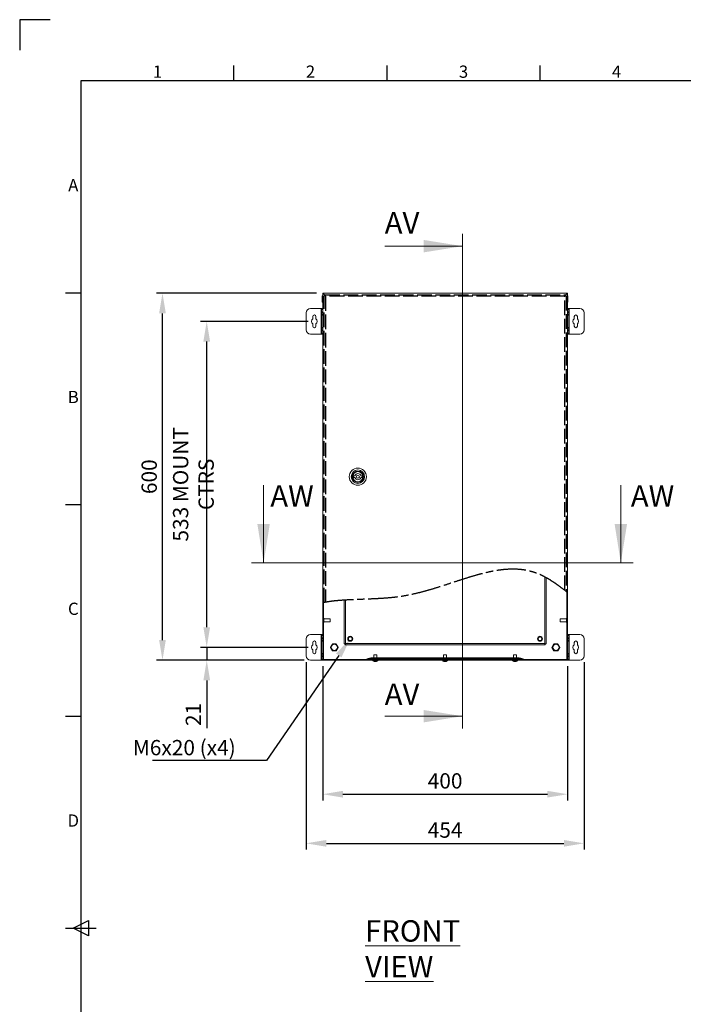
# Model space of a CAD drawing. Units: millimetres. Extents: x 63 to 4420, y 73 to 3183.
# Drawn here: x 220 to 1304, y 1573 to 3183 of the extents above; entities that cross this region are included whole.
import ezdxf
from ezdxf import colors
from ezdxf.entities.mleader import LeaderData, LeaderLine
from ezdxf.enums import TextEntityAlignment as Align
from ezdxf.math import Vec2, Vec3

# ---------------------------------------------------------------- set-up
doc = ezdxf.new("R2010")
doc.units = ezdxf.units.MM
doc.header["$LTSCALE"] = 2
doc.header["$PDSIZE"] = -1
doc.linetypes.add('ACAD_ISO02W100', pattern=[15, 12, -3])
doc.linetypes.add('ACAD_ISO08W100', pattern=[36, 24, -3, 6, -3])
for name, color, linetype in [('2hd', 7, 'ACAD_ISO02W100'), ('2ph', 7, 'ACAD_ISO08W100'), ('Dimensions', 7, 'Continuous'), ('Title Block', 7, 'Continuous')]:
    doc.layers.add(name, color=color, linetype=linetype)
doc.styles.add('ISO Proportional', font='ARIALN.TTF', dxfattribs={"width": 0.8})
doc.styles.add('SLDTEXTSTYLE1', font='romans.shx', dxfattribs={"width": 0.75})
doc.styles.get("Standard").update_dxf_attribs({"font": 'romans.shx', "width": 0.8})
doc.dimstyles.new('SLDDIMSTYLE2', dxfattribs={"dimscale": 10, "dimtxt": 2.5, "dimasz": 3.302, "dimexe": 1, "dimexo": 1, "dimgap": 0.926042, "dimtad": 1, "dimdec": 0, "dimrnd": 1e-09, "dimzin": 12, "dimdsep": 46, "dimtxsty": 'Standard', "dimcen": 2, "dimadec": 0, "dimazin": 3, "dimtfac": 1, "dimtdec": 0, "dimtmove": 0, "dimatfit": 0, "dimfxl": 1, "dimfrac": 2, "dimtolj": 1, "dimtzin": 12, "dimarcsym": 0})
pattern_1 = [(45, (133.115, 266.82), (-67.352, 67.352), []), (45, (178.02, 266.82), (-67.352, 67.352), [])]

# ---------------------------------------------------------------- blocks, each defined once
blk = doc.blocks.new('ISO A1 title block')
at = {"layer": 'Title Block'}
for p, q in [((10, 594), (0, 594)), ((0, 594), (0, 584)), ((70, 574), (70, 579)), ((120, 574), (120, 579)), ((170, 574), (170, 579)), ((820, 574), (20, 574)), ((20, 574), (20, 20)), ((15, 504.75), (20, 504.75)), ((15, 435.5), (20, 435.5)), ((15, 366.25), (20, 366.25)), ((17.5, 297), (22.5, 299.5)), ((22.5, 299.5), (22.5, 294.5)), ((15, 297), (25, 297)), ((22.5, 294.5), (17.5, 297))]:
    blk.add_line(p, q, dxfattribs=at)
at = {"layer": 'Title Block', "style": 'ISO Proportional'}
for s, p in [('1', (45, 576.5)), ('2', (95, 576.5)), ('3', (145, 576.5)), ('4', (195, 576.5)), ('A', (17.5, 539.375)), ('B', (17.5, 470.125)), ('C', (17.5, 400.875)), ('D', (17.5, 331.625))]:
    blk.add_text(s, height=4, dxfattribs=at).set_placement(p, align=Align.MIDDLE)
at = {"layer": 'Title Block', "style": 'ISO Proportional', "flags": 8}
for tag, p in [('FILENAME', (747, 43)), ('DATE', (772, 43)), ('SCALE', (802, 43)), ('EDITION', (787, 23)), ('SHEET', (802, 23))]:
    blk.add_attdef(tag, text='', height=2.5, dxfattribs=at).set_placement(p, align=Align.MIDDLE_LEFT)
blk.add_attdef('DRAWING_NUMBER', text='', height=3, dxfattribs=at).set_placement((755, 25), align=Align.MIDDLE)
blk = doc.blocks.new('*D23')
at = {"layer": 'Defpoints', "color": 0, "transparency": 16777216}
for p in [(714.8, 2135.9), (1114.8, 2135.9), (1114.8, 1916.8)]:
    blk.add_point(p, dxfattribs=at)
at = {"layer": 'Dimensions', "color": 0, "lineweight": -2, "transparency": 16777216}
for p, q in [((714.8, 2125.9), (714.8, 1906.8)), ((1114.8, 2125.9), (1114.8, 1906.8)), ((747.8, 1916.8), (1081.8, 1916.8))]:
    blk.add_line(p, q, dxfattribs=at)
at = {"layer": 'Dimensions', "color": 0, "transparency": 16777216}
for points in [[(747.8, 1922.3), (747.8, 1911.3), (714.8, 1916.8)], [(1081.8, 1922.3), (1081.8, 1911.3), (1114.8, 1916.8)]]:
    blk.add_solid(points, dxfattribs=at)
at = {"layer": 'Dimensions', "color": 0, "transparency": 16777216, "insert": (914.8, 1938.6), "char_height": 25, "attachment_point": 5}
blk.add_mtext('\\A1;400', dxfattribs=at)
blk = doc.blocks.new('*D24')
at = {"layer": 'Defpoints', "color": 0, "transparency": 16777216}
for p in [(687.8, 2142.9), (1141.8, 2142.9), (1141.8, 1836.5)]:
    blk.add_point(p, dxfattribs=at)
at = {"layer": 'Dimensions', "color": 0, "lineweight": -2, "transparency": 16777216}
for p, q in [((687.8, 2132.9), (687.8, 1826.5)), ((1141.8, 2132.9), (1141.8, 1826.5)), ((720.8, 1836.5), (1108.8, 1836.5))]:
    blk.add_line(p, q, dxfattribs=at)
at = {"layer": 'Dimensions', "color": 0, "transparency": 16777216}
for points in [[(720.8, 1842), (720.8, 1831), (687.8, 1836.5)], [(1108.8, 1842), (1108.8, 1831), (1141.8, 1836.5)]]:
    blk.add_solid(points, dxfattribs=at)
at = {"layer": 'Dimensions', "color": 0, "transparency": 16777216, "insert": (914.8, 1858.2), "char_height": 25, "attachment_point": 5}
blk.add_mtext('\\A1;454', dxfattribs=at)
blk = doc.blocks.new('*D25')
at = {"layer": 'Defpoints', "color": 0, "transparency": 16777216}
for p in [(701.3, 2156.9), (525.4, 2135.9), (694.8, 2135.9)]:
    blk.add_point(p, dxfattribs=at)
at = {"layer": 'Dimensions', "color": 0, "lineweight": -2, "transparency": 16777216}
for p, q in [((525.4, 2189.9), (525.4, 2222.9)), ((691.3, 2156.9), (515.4, 2156.9)), ((525.4, 2156.9), (525.4, 2135.9)), ((684.8, 2135.9), (515.4, 2135.9)), ((525.4, 2102.9), (525.4, 2024.6))]:
    blk.add_line(p, q, dxfattribs=at)
at = {"layer": 'Dimensions', "color": 0, "transparency": 16777216}
for points in [[(519.9, 2189.9), (530.9, 2189.9), (525.4, 2156.9)], [(519.9, 2102.9), (530.9, 2102.9), (525.4, 2135.9)]]:
    blk.add_solid(points, dxfattribs=at)
at = {"layer": 'Dimensions', "color": 0, "transparency": 16777216, "insert": (503.6, 2047.2), "char_height": 25, "attachment_point": 5, "rotation": 90}
blk.add_mtext('\\A1;21', dxfattribs=at)
blk = doc.blocks.new('*D26')
at = {"layer": 'Defpoints', "color": 0, "transparency": 16777216}
for p in [(525.4, 2689.9), (701.3, 2689.9), (701.3, 2156.9)]:
    blk.add_point(p, dxfattribs=at)
at = {"layer": 'Dimensions', "color": 0, "lineweight": -2, "transparency": 16777216}
for p, q in [((691.3, 2689.9), (515.4, 2689.9)), ((525.4, 2189.9), (525.4, 2656.9)), ((691.3, 2156.9), (515.4, 2156.9))]:
    blk.add_line(p, q, dxfattribs=at)
at = {"layer": 'Dimensions', "color": 0, "transparency": 16777216}
for points in [[(519.9, 2656.9), (530.9, 2656.9), (525.4, 2689.9)], [(519.9, 2189.9), (530.9, 2189.9), (525.4, 2156.9)]]:
    blk.add_solid(points, dxfattribs=at)
at = {"layer": 'Dimensions', "color": 0, "transparency": 16777216, "insert": (503.6, 2423.4), "char_height": 25, "attachment_point": 5, "rotation": 90}
blk.add_mtext('\\A1;533 MOUNT CTRS', dxfattribs=at)
blk = doc.blocks.new('*D27')
at = {"layer": 'Defpoints', "color": 0, "transparency": 16777216}
for p in [(453.1, 2735.9), (714.8, 2735.9), (694.8, 2135.9)]:
    blk.add_point(p, dxfattribs=at)
at = {"layer": 'Dimensions', "color": 0, "lineweight": -2, "transparency": 16777216}
for p, q in [((704.8, 2735.9), (443.1, 2735.9)), ((453.1, 2168.9), (453.1, 2702.9)), ((684.8, 2135.9), (443.1, 2135.9))]:
    blk.add_line(p, q, dxfattribs=at)
at = {"layer": 'Dimensions', "color": 0, "transparency": 16777216}
for points in [[(447.6, 2702.9), (458.6, 2702.9), (453.1, 2735.9)], [(447.6, 2168.9), (458.6, 2168.9), (453.1, 2135.9)]]:
    blk.add_solid(points, dxfattribs=at)
at = {"layer": 'Dimensions', "color": 0, "transparency": 16777216, "insert": (431.4, 2435.9), "char_height": 25, "attachment_point": 5, "rotation": 90}
blk.add_mtext('\\A1;600', dxfattribs=at)

msp = doc.modelspace()

# ---------------------------------------------------------------- hatches: boundary and pattern name
at = {"linetype": 'Continuous', "lineweight": 18}
h = msp.add_hatch(dxfattribs=at)
h.set_pattern_fill('ANSI32', scale=10, style=0)
h.set_pattern_definition(pattern_1)
edge = h.paths.add_edge_path(flags=0)
edge.add_line((1113.6, 2135.9), (1114.8, 2135.9))
edge.add_line((1114.8, 2135.9), (1114.8, 2246.6))
edge.add_spline(control_points=[(1114.8, 2246.6), (1114.4, 2246.9), (1114, 2247.2), (1113.6, 2247.5)], knot_values=[0.71822, 0.71822, 0.71822, 0.71822, 0.719064, 0.719064, 0.719064, 0.719064], weights=[1, 1, 1, 1], degree=3, periodic=0)
edge.add_line((1113.6, 2247.5), (1113.6, 2135.9))
h = msp.add_hatch(dxfattribs=at)
h.set_pattern_fill('ANSI32', scale=10, style=0)
h.set_pattern_definition(pattern_1)
edge = h.paths.add_edge_path(flags=0)
edge.add_spline(control_points=[(716, 2230), (715.6, 2229.9), (715.2, 2229.8), (714.8, 2229.8)], knot_values=[0.958329, 0.958329, 0.958329, 0.958329, 0.959074, 0.959074, 0.959074, 0.959074], weights=[1, 1, 1, 1], degree=3, periodic=0)
edge.add_line((714.8, 2229.8), (714.8, 2135.9))
edge.add_line((714.8, 2135.9), (716, 2135.9))
edge.add_line((716, 2135.9), (716, 2230))
h = msp.add_hatch(dxfattribs=at)
h.set_pattern_fill('ANSI32', scale=10, style=0)
h.set_pattern_definition(pattern_1)
h.paths.add_polyline_path([(716.2, 2137.1), (716.1, 2137), (716.1, 2135.9), (1113.5, 2135.9), (1113.5, 2137), (1113.5, 2137.1)], flags=0)

# ---------------------------------------------------------------- linework, layer by layer
at = {"color": 7, "linetype": 'Continuous', "lineweight": 18}
for p, q in [((943.2, 2832.8), (943.2, 2024.4)), ((816.2, 2812.8), (943.2, 2812.8)), ((714.8, 2731.5), (714.1, 2731.5)), ((714.1, 2726.6), (714.1, 2731.5)), ((714.8, 2726.6), (714.1, 2726.6)), ((714.1, 2721.4), (714.1, 2726.6)), ((714.8, 2721.4), (714.1, 2721.4)), ((714.1, 2721.2), (714.1, 2721.4)), ((714.8, 2721.2), (714.1, 2721.2)), ((714.8, 2735.9), (714.8, 2229.8)), ((716, 2735.9), (714.8, 2735.9)), ((716, 2735.9), (716, 2734.7)), ((716, 2735.9), (716.1, 2735.9)), ((716, 2734.7), (719.3, 2731.4)), ((716.1, 2734.7), (716.1, 2735.9)), ((1113.5, 2735.9), (716.1, 2735.9)), ((718.9, 2732), (716.1, 2734.7)), ((718.8, 2731.8), (717.3, 2731.8)), ((718.9, 2731.9), (718.9, 2733.4)), ((1113.6, 2734.7), (1110.3, 2731.3)), ((1110.7, 2731.9), (1113.5, 2734.7)), ((1110.7, 2731.9), (1110.7, 2733.4)), ((1110.8, 2731.8), (1112.3, 2731.8)), ((1113.5, 2735.9), (1113.6, 2735.9)), ((1113.5, 2734.7), (1113.5, 2735.9)), ((1113.6, 2735.9), (1113.6, 2734.7)), ((1114.8, 2735.9), (1113.6, 2735.9)), ((1114.8, 2246.6), (1114.8, 2735.9)), ((1114.8, 2731.4), (1115.5, 2731.4)), ((1114.8, 2731.4), (1115.5, 2731.4)), ((1114.8, 2726.3), (1115.5, 2726.3)), ((1114.8, 2721.3), (1115.5, 2721.3)), ((1115.5, 2731.4), (1115.5, 2726.3)), ((1115.5, 2731.4), (1115.5, 2731.4)), ((1115.5, 2726.3), (1115.5, 2721.3)), ((712.2, 2710.9), (694.8, 2710.9)), ((712.2, 2710.9), (712.2, 2668.9)), ((712.8, 2710.9), (712.2, 2710.9)), ((712.8, 2709.4), (712.8, 2710.9)), ((712.8, 2710.9), (714.8, 2710.9)), ((714.8, 2709.4), (712.8, 2709.4)), ((712.8, 2709.4), (712.8, 2705.4)), ((712.8, 2705.4), (714.8, 2705.4)), ((712.8, 2703.9), (712.8, 2705.4)), ((1114.8, 2710.9), (1116.8, 2710.9)), ((1116.8, 2709.4), (1114.8, 2709.4)), ((1114.8, 2705.4), (1116.8, 2705.4)), ((1116.8, 2710.9), (1116.8, 2709.4)), ((1117.4, 2710.9), (1116.8, 2710.9)), ((1116.8, 2705.4), (1116.8, 2709.4)), ((1116.8, 2705.4), (1116.8, 2703.9)), ((1117.4, 2668.9), (1117.4, 2710.9)), ((1134.8, 2710.9), (1117.4, 2710.9)), ((687.8, 2703.9), (687.8, 2675.9)), ((698.8, 2697.9), (698.8, 2693.8)), ((703.8, 2693.8), (703.8, 2697.9)), ((714.8, 2703.9), (712.8, 2703.9)), ((712.8, 2703.9), (712.8, 2700.9)), ((714.8, 2700.9), (712.8, 2700.9)), ((712.8, 2699.9), (712.8, 2700.9)), ((712.8, 2699.9), (714.8, 2699.9)), ((712.8, 2679.9), (712.8, 2699.9)), ((1116.8, 2703.9), (1114.8, 2703.9)), ((1114.8, 2700.9), (1116.8, 2700.9)), ((1114.8, 2699.9), (1116.8, 2699.9)), ((1116.8, 2700.9), (1116.8, 2703.9)), ((1116.8, 2700.9), (1116.8, 2699.9)), ((1116.8, 2699.9), (1116.8, 2679.9)), ((1125.8, 2697.9), (1125.8, 2693.8)), ((1130.8, 2693.8), (1130.8, 2697.9)), ((1141.8, 2675.9), (1141.8, 2703.9)), ((698.8, 2686), (698.8, 2681.9)), ((703.8, 2681.9), (703.8, 2686)), ((714.8, 2679.9), (712.8, 2679.9)), ((712.8, 2678.9), (712.8, 2679.9)), ((714.8, 2678.9), (712.8, 2678.9)), ((712.8, 2678.9), (712.8, 2675.9)), ((712.8, 2674.4), (712.8, 2675.9)), ((712.8, 2675.9), (714.8, 2675.9)), ((712.8, 2674.4), (712.8, 2670.4)), ((714.8, 2674.4), (712.8, 2674.4)), ((1116.8, 2679.9), (1114.8, 2679.9)), ((1114.8, 2678.9), (1116.8, 2678.9)), ((1114.8, 2675.9), (1116.8, 2675.9)), ((1116.8, 2674.4), (1114.8, 2674.4)), ((1116.8, 2679.9), (1116.8, 2678.9)), ((1116.8, 2675.9), (1116.8, 2678.9)), ((1116.8, 2675.9), (1116.8, 2674.4)), ((1116.8, 2670.4), (1116.8, 2674.4)), ((1125.8, 2686), (1125.8, 2681.9)), ((1130.8, 2681.9), (1130.8, 2686)), ((694.8, 2668.9), (712.2, 2668.9)), ((712.2, 2668.9), (712.8, 2668.9)), ((712.8, 2670.4), (714.8, 2670.4)), ((712.8, 2668.9), (712.8, 2670.4)), ((714.8, 2668.9), (712.8, 2668.9)), ((1114.8, 2670.4), (1116.8, 2670.4)), ((1116.8, 2668.9), (1114.8, 2668.9)), ((1116.8, 2670.4), (1116.8, 2668.9)), ((1116.8, 2668.9), (1117.4, 2668.9)), ((1117.4, 2668.9), (1134.8, 2668.9)), ((765, 2437.4), (767.5, 2437.4)), ((765, 2434.4), (765, 2437.4)), ((767.5, 2434.4), (765, 2434.4)), ((777.1, 2437.4), (779.5, 2437.4)), ((779.5, 2434.4), (777.1, 2434.4)), ((779.5, 2437.4), (779.5, 2434.4)), ((618.3, 2422), (618.3, 2295)), ((1201.8, 2422), (1201.8, 2295)), ((1221.8, 2295), (598.3, 2295)), ((1079.8, 2270.8), (1079.8, 2162.4)), ((1113.6, 2135.9), (1113.6, 2247.5)), ((1114.8, 2135.9), (1114.8, 2246.6)), ((717.4, 2230.2), (714.8, 2229.8)), ((714.8, 2229.8), (714.8, 2135.9)), ((716, 2230), (716, 2135.9)), ((749.8, 2162.4), (749.8, 2234)), ((716.8, 2204.5), (716, 2204.5)), ((716, 2197.3), (716.8, 2197.3)), ((716.8, 2204.5), (716.8, 2204.3)), ((716.8, 2204.3), (716.8, 2197.3)), ((726.8, 2203.4), (716.8, 2203.4)), ((716.8, 2198.4), (726.8, 2198.4)), ((726.8, 2203.4), (726.8, 2203.2)), ((726.8, 2203.2), (726.8, 2198.4)), ((1112.9, 2203.4), (1102.9, 2203.4)), ((1102.9, 2200.7), (1102.9, 2203.4)), ((1102.9, 2198.4), (1102.9, 2200.7)), ((1102.9, 2198.4), (1112.9, 2198.4)), ((1113.6, 2204.5), (1112.9, 2204.5)), ((1112.9, 2200.6), (1112.9, 2204.5)), ((1112.9, 2197.3), (1112.9, 2200.6)), ((1112.9, 2197.3), (1113.6, 2197.3)), ((712.2, 2177.9), (694.8, 2177.9)), ((712.8, 2177.9), (712.2, 2177.9)), ((712.2, 2177.9), (712.2, 2135.9)), ((712.8, 2177.9), (714.8, 2177.9)), ((712.8, 2176.4), (712.8, 2177.9)), ((714.8, 2176.4), (712.8, 2176.4)), ((712.8, 2176.4), (712.8, 2172.4)), ((1114.8, 2177.9), (1116.8, 2177.9)), ((1116.8, 2176.4), (1114.8, 2176.4)), ((1116.8, 2177.9), (1116.8, 2176.4)), ((1117.4, 2177.9), (1116.8, 2177.9)), ((1116.8, 2172.4), (1116.8, 2176.4)), ((1117.4, 2135.9), (1117.4, 2177.9)), ((1134.8, 2177.9), (1117.4, 2177.9)), ((687.8, 2170.9), (687.8, 2142.9)), ((698.8, 2164.9), (698.8, 2160.8)), ((703.8, 2160.8), (703.8, 2164.9)), ((712.8, 2172.4), (714.8, 2172.4)), ((712.8, 2170.9), (712.8, 2172.4)), ((714.8, 2170.9), (712.8, 2170.9)), ((712.8, 2170.9), (712.8, 2167.9)), ((714.8, 2167.9), (712.8, 2167.9)), ((712.8, 2166.9), (712.8, 2167.9)), ((712.8, 2166.9), (714.8, 2166.9)), ((712.8, 2146.9), (712.8, 2166.9)), ((727.4, 2156.9), (730.6, 2162.5)), ((730.6, 2162.5), (737.1, 2162.5)), ((737.1, 2162.5), (740.3, 2156.9)), ((751.3, 2162.4), (749.8, 2162.4)), ((751.4, 2162.4), (751.4, 2160.9)), ((1078.3, 2160.9), (751.4, 2160.9)), ((751.9, 2163), (1077.7, 2163)), ((1078.3, 2162.4), (1079.8, 2162.4)), ((1078.3, 2162.4), (1078.3, 2160.9)), ((1092.6, 2162.5), (1089.4, 2156.9)), ((1099.1, 2162.5), (1092.6, 2162.5)), ((1102.3, 2156.9), (1099.1, 2162.5)), ((1114.8, 2172.4), (1116.8, 2172.4)), ((1116.8, 2170.9), (1114.8, 2170.9)), ((1114.8, 2167.9), (1116.8, 2167.9)), ((1114.8, 2166.9), (1116.8, 2166.9)), ((1116.8, 2172.4), (1116.8, 2170.9)), ((1116.8, 2167.9), (1116.8, 2170.9)), ((1116.8, 2167.9), (1116.8, 2166.9)), ((1116.8, 2166.9), (1116.8, 2146.9)), ((1125.8, 2164.9), (1125.8, 2160.8)), ((1130.8, 2160.8), (1130.8, 2164.9)), ((1141.8, 2142.9), (1141.8, 2170.9)), ((698.8, 2153), (698.8, 2148.9)), ((703.8, 2148.9), (703.8, 2153)), ((714.8, 2146.9), (712.8, 2146.9)), ((712.8, 2145.9), (712.8, 2146.9)), ((714.8, 2145.9), (712.8, 2145.9)), ((712.8, 2145.9), (712.8, 2142.9)), ((712.8, 2141.4), (712.8, 2142.9)), ((712.8, 2142.9), (714.8, 2142.9)), ((714.8, 2141.4), (712.8, 2141.4)), ((712.8, 2141.4), (712.8, 2137.4)), ((730.6, 2151.3), (727.4, 2156.9)), ((737.1, 2151.3), (730.6, 2151.3)), ((740.3, 2156.9), (737.1, 2151.3)), ((798.3, 2144.9), (798.3, 2139.6)), ((803.3, 2144.9), (798.3, 2144.9)), ((803.3, 2139.6), (803.3, 2144.9)), ((912.3, 2144.9), (912.3, 2139.6)), ((917.3, 2144.9), (912.3, 2144.9)), ((917.3, 2139.6), (917.3, 2144.9)), ((1026.3, 2144.9), (1026.3, 2139.6)), ((1031.3, 2144.9), (1026.3, 2144.9)), ((1031.3, 2139.6), (1031.3, 2144.9)), ((1089.4, 2156.9), (1092.6, 2151.3)), ((1092.6, 2151.3), (1099.1, 2151.3)), ((1099.1, 2151.3), (1102.3, 2156.9)), ((1116.8, 2146.9), (1114.8, 2146.9)), ((1114.8, 2145.9), (1116.8, 2145.9)), ((1114.8, 2142.9), (1116.8, 2142.9)), ((1116.8, 2141.4), (1114.8, 2141.4)), ((1116.8, 2146.9), (1116.8, 2145.9)), ((1116.8, 2142.9), (1116.8, 2145.9)), ((1116.8, 2142.9), (1116.8, 2141.4)), ((1116.8, 2137.4), (1116.8, 2141.4)), ((1125.8, 2153), (1125.8, 2148.9)), ((1130.8, 2148.9), (1130.8, 2153)), ((694.8, 2135.9), (712.2, 2135.9)), ((712.2, 2135.9), (712.8, 2135.9)), ((712.8, 2137.4), (714.8, 2137.4)), ((712.8, 2135.9), (712.8, 2137.4)), ((714.8, 2135.9), (712.8, 2135.9)), ((714.8, 2135.9), (716, 2135.9)), ((716.1, 2135.9), (716, 2135.9)), ((716.1, 2137), (716.2, 2137.1)), ((716.1, 2135.9), (716.1, 2137)), ((716.1, 2135.9), (1113.5, 2135.9)), ((716.2, 2137.1), (1113.5, 2137.1)), ((789.2, 2138.5), (788.4, 2138.1)), ((788.4, 2138.1), (810.3, 2138.1)), ((810.3, 2138.5), (789.2, 2138.5)), ((793.7, 2139.6), (810.3, 2139.6)), ((796.8, 2135.9), (796.8, 2135.3)), ((800.2, 2133.9), (799.9, 2133.9)), ((800.2, 2133.9), (800.2, 2134.1)), ((800.2, 2133.9), (800.4, 2133.9)), ((800.4, 2134.1), (800.4, 2133.9)), ((801.6, 2133.9), (801.2, 2133.9)), ((801.6, 2133.9), (801.8, 2133.9)), ((804.8, 2135.3), (804.8, 2135.9)), ((810.3, 2138.5), (810.3, 2139.6)), ((810.3, 2139.6), (1019.3, 2139.6)), ((1019.3, 2138.5), (810.3, 2138.5)), ((810.3, 2138.5), (810.3, 2138.1)), ((810.3, 2137.1), (810.3, 2138.1)), ((810.3, 2138.1), (1019.3, 2138.1)), ((910.8, 2135.9), (910.8, 2135.3)), ((914.2, 2133.9), (913.9, 2133.9)), ((914.2, 2133.9), (914.2, 2134.1)), ((914.2, 2133.9), (914.4, 2133.9)), ((914.4, 2134.1), (914.4, 2133.9)), ((915.6, 2133.9), (915.2, 2133.9)), ((915.6, 2133.9), (915.8, 2133.9)), ((918.8, 2135.3), (918.8, 2135.9)), ((1019.3, 2138.5), (1019.3, 2139.6)), ((1019.3, 2139.6), (1036, 2139.6)), ((1019.3, 2138.5), (1019.3, 2138.1)), ((1040.4, 2138.5), (1019.3, 2138.5)), ((1019.3, 2137.1), (1019.3, 2138.1)), ((1019.3, 2138.1), (1041.2, 2138.1)), ((1024.8, 2135.9), (1024.8, 2135.3)), ((1028.2, 2133.9), (1027.9, 2133.9)), ((1028.2, 2133.9), (1028.2, 2134.1)), ((1028.2, 2133.9), (1028.4, 2133.9)), ((1028.4, 2134.1), (1028.4, 2133.9)), ((1029.6, 2133.9), (1029.2, 2133.9)), ((1029.6, 2133.9), (1029.8, 2133.9)), ((1032.8, 2135.3), (1032.8, 2135.9)), ((1040.4, 2138.5), (1041.2, 2138.1)), ((1113.5, 2137), (1113.5, 2137.1)), ((1113.5, 2135.9), (1113.5, 2137)), ((1113.6, 2135.9), (1113.5, 2135.9)), ((1113.6, 2135.9), (1114.8, 2135.9)), ((1114.8, 2137.4), (1116.8, 2137.4)), ((1116.8, 2135.9), (1114.8, 2135.9)), ((1116.8, 2137.4), (1116.8, 2135.9)), ((1116.8, 2135.9), (1117.4, 2135.9)), ((1117.4, 2135.9), (1134.8, 2135.9)), ((816.2, 2044.4), (943.2, 2044.4))]:
    msp.add_line(p, q, dxfattribs=at)
at = {"color": 8, "linetype": 'Continuous', "lineweight": 18}
for p, q in [((1077.7, 2163), (1077.7, 2272)), ((751.9, 2234.2), (751.9, 2163)), ((804.8, 2135.3), (796.8, 2135.3)), ((804.7, 2135), (797, 2135)), ((918.8, 2135.3), (910.8, 2135.3)), ((918.7, 2135), (911, 2135)), ((1032.8, 2135.3), (1024.8, 2135.3)), ((1032.7, 2135), (1025, 2135))]:
    msp.add_line(p, q, dxfattribs=at)
at = {"color": 7, "linetype": 'Continuous', "lineweight": 18}
for centre, radius in [((772.3, 2435.9), 14), ((772.3, 2435.9), 11), ((772.3, 2435.9), 9.25), ((772.3, 2435.9), 8.25), ((772.3, 2435.9), 2.5), ((759.8, 2170.9), 4.1), ((759.8, 2170.9), 3), ((1069.8, 2170.9), 4.1), ((1069.8, 2170.9), 3), ((733.8, 2156.9), 5.44), ((733.8, 2156.9), 5.15), ((1095.8, 2156.9), 5.44), ((1095.8, 2156.9), 5.15)]:
    msp.add_circle(centre, radius, dxfattribs=at)
for centre, radius, start, end in [((694.8, 2703.9), 7, 90, 180), ((1134.8, 2703.9), 7, 0, 90), ((701.3, 2689.9), 4.63, 122.7204, 237.2796), ((701.3, 2697.9), 2.5, 0, 180), ((701.3, 2689.9), 4.63, 302.7204, 57.2796), ((1128.3, 2689.9), 4.63, 122.7204, 237.2796), ((1128.3, 2697.9), 2.5, 0, 180), ((1128.3, 2689.9), 4.63, 302.7204, 57.2796), ((694.8, 2675.9), 7, 180, 270), ((701.3, 2681.9), 2.5, 180, 0), ((1128.3, 2681.9), 2.5, 180, 0), ((1134.8, 2675.9), 7, 270, 0), ((772.3, 2435.9), 5, 17.4576, 162.5424), ((772.3, 2435.9), 5, 197.4576, 342.5424), ((694.8, 2170.9), 7, 90, 180), ((1134.8, 2170.9), 7, 0, 90), ((701.3, 2156.9), 4.63, 122.7204, 237.2796), ((701.3, 2164.9), 2.5, 0, 180), ((701.3, 2156.9), 4.63, 302.7204, 57.2796), ((1128.3, 2156.9), 4.63, 122.7204, 237.2796), ((1128.3, 2164.9), 2.5, 0, 180), ((1128.3, 2156.9), 4.63, 302.7204, 57.2796), ((694.8, 2142.9), 7, 180, 270), ((701.3, 2148.9), 2.5, 180, 0), ((1128.3, 2148.9), 2.5, 180, 0), ((1134.8, 2142.9), 7, 270, 0), ((784, 2147.1), 10, 270, 296.5651), ((793.7, 2129.6), 10, 90, 116.5651), ((797.2, 2135.3), 0.36, 180, 233.6416), ((800.8, 2140.3), 6.5, 233.6416, 251.9999), ((800.8, 2140.2), 6.38, 252.0185, 262.236), ((798.9, 2134.2), 0.0941, 233.4392, 271.147), ((800.6, 2141.1), 7.06, 265.8501, 274.1499), ((800.8, 2134.4), 0.815, 199.6593, 220.3136), ((799.8, 2134.4), 0.815, 319.6864, 340.3407), ((801.1, 2141.2), 7.09, 267.8906, 269.9827), ((801.8, 2134.4), 0.815, 199.6593, 220.3136), ((800.8, 2140.2), 6.38, 277.764, 287.9815), ((800.9, 2140.2), 6.38, 277.764, 287.9815), ((802.8, 2134.2), 0.147, 240.9535, 284.6501), ((800.8, 2140.3), 6.5, 288.0001, 306.3584), ((804.5, 2135.3), 0.36, 306.3584, 0), ((911.2, 2135.3), 0.36, 180, 233.6416), ((914.8, 2140.3), 6.5, 233.6416, 251.9999), ((914.8, 2140.2), 6.38, 252.0185, 262.2359), ((912.9, 2134.2), 0.0941, 233.4409, 271.1456), ((914.6, 2141.1), 7.06, 265.8501, 274.1499), ((914.8, 2134.4), 0.815, 199.6571, 220.3141), ((913.8, 2134.4), 0.815, 319.6859, 340.3429), ((915.1, 2141.2), 7.09, 267.8905, 269.9827), ((915.8, 2134.4), 0.815, 199.6571, 220.3141), ((914.8, 2140.2), 6.38, 277.7641, 287.9815), ((914.9, 2140.2), 6.38, 277.7641, 287.9815), ((916.8, 2134.2), 0.147, 240.9533, 284.6502), ((914.8, 2140.3), 6.5, 288.0001, 306.3584), ((918.5, 2135.3), 0.36, 306.3584, 0), ((1025.2, 2135.3), 0.36, 180, 233.6416), ((1028.8, 2140.3), 6.5, 233.6416, 251.9999), ((1028.8, 2140.2), 6.38, 252.0185, 262.236), ((1026.9, 2134.2), 0.0941, 233.4392, 271.147), ((1028.6, 2141.1), 7.06, 265.8501, 274.1499), ((1028.8, 2134.4), 0.815, 199.6593, 220.3136), ((1027.8, 2134.4), 0.815, 319.6864, 340.3407), ((1029.1, 2141.2), 7.09, 267.8906, 269.9827), ((1029.8, 2134.4), 0.815, 199.6593, 220.3136), ((1028.8, 2140.2), 6.38, 277.764, 287.9815), ((1028.9, 2140.2), 6.38, 277.764, 287.9815), ((1030.8, 2134.2), 0.147, 240.9535, 284.6501), ((1028.8, 2140.3), 6.5, 288.0001, 306.3584), ((1032.5, 2135.3), 0.36, 306.3584, 0), ((1036, 2129.6), 10, 63.4349, 90), ((1045.7, 2147.1), 10, 243.4349, 270)]:
    msp.add_arc(centre, radius, start, end, dxfattribs=at)
for points, knots in [([(717.3, 2731.8), (717.3, 2731.8), (717.4, 2731.7), (717.9, 2731.5), (718.6, 2731.4), (719.1, 2731.3), (719.4, 2731.3)], [0, 0, 0, 0, 0.25, 0.5, 0.75, 1, 1, 1, 1]), ([(718.8, 2731.8), (718.8, 2731.8), (718.8, 2731.7), (718.9, 2731.5), (719.1, 2731.4), (719.3, 2731.3), (719.4, 2731.3)], [0, 0, 0, 0, 0.250001, 0.499997, 0.749999, 1, 1, 1, 1]), ([(719.4, 2731.3), (719.3, 2731.6), (719.3, 2732.1), (719.1, 2732.8), (719, 2733.3), (718.9, 2733.3), (718.9, 2733.4)], [0, 0, 0, 0, 0.250002, 0.499997, 0.750002, 1, 1, 1, 1]), ([(719.4, 2731.3), (719.3, 2731.4), (719.3, 2731.5), (719.1, 2731.7), (719, 2731.8), (718.9, 2731.9), (718.9, 2731.9)], [0, 0, 0, 0, 0.250033, 0.500003, 0.749996, 1, 1, 1, 1]), ([(1110.2, 2731.3), (1110.2, 2731.6), (1110.3, 2732.1), (1110.4, 2732.8), (1110.6, 2733.3), (1110.7, 2733.3), (1110.7, 2733.4)], [0, 0, 0, 0, 0.250002, 0.499997, 0.750002, 1, 1, 1, 1]), ([(1110.2, 2731.3), (1110.2, 2731.4), (1110.3, 2731.5), (1110.4, 2731.7), (1110.6, 2731.8), (1110.7, 2731.9), (1110.7, 2731.9)], [0, 0, 0, 0, 0.250033, 0.500003, 0.749996, 1, 1, 1, 1]), ([(1112.3, 2731.8), (1112.3, 2731.8), (1112.2, 2731.7), (1111.7, 2731.5), (1111, 2731.4), (1110.5, 2731.3), (1110.2, 2731.3)], [0, 0, 0, 0, 0.25, 0.5, 0.75, 1, 1, 1, 1]), ([(1110.8, 2731.8), (1110.8, 2731.8), (1110.8, 2731.7), (1110.6, 2731.5), (1110.4, 2731.4), (1110.3, 2731.3), (1110.2, 2731.3)], [0, 0, 0, 0, 0.250001, 0.499997, 0.749999, 1, 1, 1, 1]), ([(1112.3, 2248.6), (1112.3, 2248.6), (1112.2, 2248.6), (1112, 2248.8), (1111.6, 2249.1), (1111, 2249.5), (1110.5, 2249.9), (1110.2, 2250.1), (1110.2, 2250.2)], [0, 0, 0, 0, 0.160685, 0.320852, 0.492996, 0.699629, 0.949652, 1, 1, 1, 1]), ([(1114.8, 2246.6), (1114.6, 2246.8), (1113.7, 2247.4), (1112.8, 2248.1), (1112.2, 2248.6)], [0, 0, 0, 0, 0.289498, 1, 1, 1, 1]), ([(719.4, 2230.6), (719.1, 2230.6), (718.7, 2230.5), (718, 2230.4), (717.6, 2230.3), (717.3, 2230.2), (717.3, 2230.2), (717.3, 2230.2)], [0, 0, 0, 0, 0.219018, 0.438079, 0.655728, 0.870033, 1, 1, 1, 1]), ([(730.7, 2162.3), (730.6, 2162.1), (730.3, 2161.7), (729.9, 2161), (729.5, 2160.3), (729.2, 2159.8), (729, 2159.5), (728.8, 2159.1), (728.5, 2158.6), (728.2, 2158), (727.8, 2157.4), (727.6, 2157), (727.5, 2156.9)], [0, 0, 0, 0, 0.189136, 0.360852, 0.447429, 0.479814, 0.51248, 0.540774, 0.588072, 0.714678, 0.857215, 1, 1, 1, 1]), ([(737, 2162.3), (736.7, 2162.3), (736.3, 2162.3), (735.6, 2162.3), (735, 2162.3), (734.5, 2162.3), (734.1, 2162.3), (733.7, 2162.3), (733.3, 2162.3), (732.6, 2162.3), (731.9, 2162.3), (731.2, 2162.3), (730.9, 2162.3), (730.7, 2162.3)], [0, 0, 0, 0, 0.209337, 0.299647, 0.3895, 0.447013, 0.481533, 0.513629, 0.545497, 0.587322, 0.732064, 0.875821, 1, 1, 1, 1]), ([(740.1, 2156.9), (740, 2157.1), (739.7, 2157.5), (739.3, 2158.2), (738.9, 2158.9), (738.7, 2159.4), (738.5, 2159.7), (738.3, 2160.1), (738, 2160.6), (737.6, 2161.2), (737.3, 2161.8), (737.1, 2162.2), (737, 2162.3)], [0, 0, 0, 0, 0.189136, 0.360852, 0.447429, 0.479814, 0.51248, 0.540774, 0.588072, 0.714678, 0.857215, 1, 1, 1, 1]), ([(749.8, 2162.4), (749.9, 2162.5), (749.9, 2162.6), (750.4, 2162.7), (751.1, 2162.8), (751.7, 2162.9), (751.9, 2163)], [0, 0, 0, 0, 0.25, 0.499999, 0.75, 1, 1, 1, 1]), ([(751.3, 2162.4), (751.3, 2162.5), (751.4, 2162.6), (751.5, 2162.7), (751.7, 2162.8), (751.9, 2162.9), (751.9, 2163)], [0, 0, 0, 0, 0.25, 0.499998, 0.749998, 1, 1, 1, 1]), ([(751.9, 2163), (751.9, 2162.7), (751.8, 2162.1), (751.7, 2161.5), (751.5, 2161), (751.4, 2160.9), (751.4, 2160.9)], [0, 0, 0, 0, 0.25, 0.5, 0.75, 1, 1, 1, 1]), ([(751.9, 2163), (751.9, 2162.9), (751.8, 2162.7), (751.7, 2162.5), (751.5, 2162.4), (751.4, 2162.4), (751.4, 2162.4)], [0, 0, 0, 0, 0.25, 0.5, 0.75, 1, 1, 1, 1]), ([(1077.7, 2163), (1078, 2162.9), (1078.6, 2162.8), (1079.2, 2162.7), (1079.7, 2162.6), (1079.8, 2162.5), (1079.8, 2162.4)], [0, 0, 0, 0, 0.25, 0.500001, 0.75, 1, 1, 1, 1]), ([(1077.7, 2163), (1077.8, 2162.9), (1078, 2162.8), (1078.2, 2162.7), (1078.3, 2162.6), (1078.3, 2162.5), (1078.3, 2162.4)], [0, 0, 0, 0, 0.250002, 0.500002, 0.75, 1, 1, 1, 1]), ([(1078.3, 2160.9), (1078.2, 2160.9), (1078.1, 2161), (1078, 2161.5), (1077.9, 2162.1), (1077.8, 2162.7), (1077.7, 2163)], [0, 0, 0, 0, 0.25, 0.5, 0.75, 1, 1, 1, 1]), ([(1078.3, 2162.4), (1078.2, 2162.4), (1078.1, 2162.4), (1078, 2162.5), (1077.9, 2162.7), (1077.8, 2162.9), (1077.7, 2163)], [0, 0, 0, 0, 0.25, 0.5, 0.75, 1, 1, 1, 1]), ([(1092.7, 2162.3), (1092.6, 2162.1), (1092.3, 2161.7), (1091.9, 2161), (1091.5, 2160.3), (1091.2, 2159.8), (1091, 2159.5), (1090.8, 2159.1), (1090.5, 2158.6), (1090.2, 2158), (1089.8, 2157.4), (1089.6, 2157), (1089.5, 2156.9)], [0, 0, 0, 0, 0.189136, 0.360852, 0.447429, 0.479813, 0.51248, 0.540774, 0.588072, 0.714678, 0.857215, 1, 1, 1, 1]), ([(1099, 2162.3), (1098.7, 2162.3), (1098.3, 2162.3), (1097.6, 2162.3), (1097, 2162.3), (1096.5, 2162.3), (1096.1, 2162.3), (1095.7, 2162.3), (1095.3, 2162.3), (1094.6, 2162.3), (1093.9, 2162.3), (1093.2, 2162.3), (1092.9, 2162.3), (1092.7, 2162.3)], [0, 0, 0, 0, 0.209337, 0.299646, 0.389499, 0.447013, 0.481533, 0.513629, 0.545497, 0.587321, 0.732064, 0.87582, 1, 1, 1, 1]), ([(1102.1, 2156.9), (1102, 2157.1), (1101.7, 2157.5), (1101.3, 2158.2), (1100.9, 2158.9), (1100.7, 2159.4), (1100.5, 2159.7), (1100.3, 2160.1), (1100, 2160.6), (1099.6, 2161.2), (1099.3, 2161.8), (1099.1, 2162.2), (1099, 2162.3)], [0, 0, 0, 0, 0.189135, 0.360852, 0.447429, 0.479813, 0.51248, 0.540774, 0.588072, 0.714678, 0.857215, 1, 1, 1, 1]), ([(727.5, 2156.9), (727.7, 2156.6), (727.9, 2156.2), (728.3, 2155.5), (728.7, 2154.8), (729, 2154.4), (729.2, 2154), (729.4, 2153.7), (729.7, 2153.1), (730, 2152.5), (730.4, 2151.9), (730.6, 2151.6), (730.7, 2151.4)], [0, 0, 0, 0, 0.189136, 0.360852, 0.447429, 0.479813, 0.512479, 0.540774, 0.588072, 0.714678, 0.857215, 1, 1, 1, 1]), ([(730.7, 2151.4), (730.9, 2151.4), (731.2, 2151.4), (731.9, 2151.4), (732.6, 2151.4), (733.3, 2151.4), (733.7, 2151.4), (734.1, 2151.4), (734.5, 2151.4), (735, 2151.4), (735.6, 2151.4), (736.3, 2151.4), (736.7, 2151.4), (737, 2151.4)], [0, 0, 0, 0, 0.124179, 0.267936, 0.412678, 0.454503, 0.486371, 0.518467, 0.552987, 0.6105, 0.700353, 0.790663, 1, 1, 1, 1]), ([(737, 2151.4), (737.1, 2151.7), (737.4, 2152.1), (737.8, 2152.8), (738.2, 2153.5), (738.4, 2153.9), (738.6, 2154.3), (738.8, 2154.6), (739.1, 2155.2), (739.5, 2155.8), (739.8, 2156.4), (740, 2156.7), (740.1, 2156.9)], [0, 0, 0, 0, 0.189136, 0.360852, 0.447429, 0.479813, 0.512479, 0.540774, 0.588072, 0.714678, 0.857215, 1, 1, 1, 1]), ([(1089.5, 2156.9), (1089.7, 2156.6), (1089.9, 2156.2), (1090.3, 2155.5), (1090.7, 2154.8), (1091, 2154.4), (1091.2, 2154), (1091.4, 2153.7), (1091.7, 2153.1), (1092, 2152.5), (1092.4, 2151.9), (1092.6, 2151.6), (1092.7, 2151.4)], [0, 0, 0, 0, 0.189136, 0.360852, 0.447429, 0.479814, 0.51248, 0.540774, 0.588072, 0.714678, 0.857215, 1, 1, 1, 1]), ([(1092.7, 2151.4), (1092.9, 2151.4), (1093.2, 2151.4), (1093.9, 2151.4), (1094.6, 2151.4), (1095.3, 2151.4), (1095.7, 2151.4), (1096.1, 2151.4), (1096.5, 2151.4), (1097, 2151.4), (1097.6, 2151.4), (1098.3, 2151.4), (1098.7, 2151.4), (1099, 2151.4)], [0, 0, 0, 0, 0.12418, 0.267936, 0.412679, 0.454503, 0.486371, 0.518467, 0.552987, 0.610501, 0.700354, 0.790663, 1, 1, 1, 1]), ([(1099, 2151.4), (1099.1, 2151.7), (1099.4, 2152.1), (1099.8, 2152.8), (1100.2, 2153.5), (1100.4, 2153.9), (1100.6, 2154.3), (1100.8, 2154.6), (1101.1, 2155.2), (1101.5, 2155.8), (1101.8, 2156.4), (1102, 2156.7), (1102.1, 2156.9)], [0, 0, 0, 0, 0.189136, 0.360852, 0.447429, 0.479814, 0.51248, 0.540774, 0.588072, 0.714678, 0.857215, 1, 1, 1, 1])]:
    msp.add_open_spline(points, degree=3, knots=knots, dxfattribs=at)
for points in [[(943.2, 2812.8), (879.7, 2823), (879.7, 2802.6)], [(618.3, 2295), (628.4, 2358.5), (608.1, 2358.5)], [(1201.8, 2295), (1212, 2358.5), (1191.7, 2358.5)], [(943.2, 2044.4), (879.7, 2054.5), (879.7, 2034.2)]]:
    msp.add_solid(points, dxfattribs=at)
at = {"layer": '2hd'}
for p, q in [((717.3, 2230.2), (717.3, 2731.8)), ((718.9, 2733.4), (1110.7, 2733.4)), ((719.4, 2731.3), (719.4, 2230.6)), ((1110.2, 2731.3), (719.4, 2731.3)), ((1110.2, 2250.2), (1110.2, 2731.3)), ((1112.3, 2731.8), (1112.3, 2248.6))]:
    msp.add_line(p, q, dxfattribs=at)
at = {"layer": '2ph'}
msp.add_open_spline([(1110.2, 2250.2), (1107.5, 2252.2), (1102.1, 2256.3), (1094, 2262.1), (1085.8, 2267.5), (1077.5, 2272.2), (1069.2, 2276.3), (1060.8, 2279.4), (1052.4, 2281.8), (1043.8, 2283.5), (1034.7, 2284.5), (1024.8, 2284.8), (1014.3, 2284.4), (1003.7, 2283.2), (992.9, 2281.4), (982.1, 2279.1), (969.8, 2276), (956, 2272), (940.9, 2267.3), (925.5, 2262.2), (910, 2257.1), (894.3, 2252.2), (878.6, 2247.7), (862.9, 2243.8), (847, 2240.6), (830.9, 2238.4), (814.8, 2237), (798.7, 2236.1), (782.8, 2235.5), (768.1, 2235), (754.7, 2234.4), (742.7, 2233.6), (730.9, 2232.5), (723.2, 2231.2), (719.4, 2230.6)], degree=3, knots=[0, 0, 0, 0, 0.02507, 0.049724, 0.073838, 0.097329, 0.120172, 0.142053, 0.163576, 0.184923, 0.206253, 0.2318, 0.257672, 0.283983, 0.3108, 0.33815, 0.366032, 0.404486, 0.443735, 0.483618, 0.52396, 0.564586, 0.604608, 0.644636, 0.684601, 0.724502, 0.76434, 0.804035, 0.843445, 0.882393, 0.912554, 0.94224, 0.971397, 1, 1, 1, 1], dxfattribs=at)

# ---------------------------------------------------------------- block references
at = {"layer": 'Title Block', "xscale": 5, "yscale": 5, "zscale": 5}
msp.add_blockref('ISO A1 title block', (219.9, 213), dxfattribs=at)

# ---------------------------------------------------------------- texts
at = {"color": 7, "linetype": 'Continuous', "char_height": 35, "attachment_point": 1, "style": 'SLDTEXTSTYLE1'}
for s, insert in [('AV', (816.2, 2868.4)), ('AW', (629.3, 2422)), ('AW', (1218.2, 2422)), ('AV', (816.2, 2097.8))]:
    msp.add_mtext(s, dxfattribs=dict(at, insert=insert))
at = {"color": 7, "linetype": 'Continuous', "lineweight": 0, "insert": (784.1, 1710.8), "char_height": 35, "attachment_point": 1, "style": 'SLDTEXTSTYLE1'}
msp.add_mtext('{\\LFRONT VIEW}', dxfattribs=at)

# ---------------------------------------------------------------- dimensions: what is measured, and where the dimension line sits
at = {"layer": 'Dimensions'}
for base, p1, p2, picture, middle in [((453.1, 2735.9), (694.8, 2135.9), (714.8, 2735.9), '*D27', (431.4, 2435.9)), ((525.4, 2135.9), (701.3, 2156.9), (694.8, 2135.9), '*D25', (503.6, 2047.2))]:
    dim = msp.add_linear_dim(base=base, p1=p1, p2=p2, angle=90, dimstyle='SLDDIMSTYLE2', dxfattribs=at)
    dim.commit()
    dim.dimension.update_dxf_attribs({"geometry": picture, "text_midpoint": middle})
dim = msp.add_linear_dim(base=(525.4, 2689.9), p1=(701.3, 2156.9), p2=(701.3, 2689.9), angle=90, text='<> MOUNT CTRS', dimstyle='SLDDIMSTYLE2', dxfattribs=at)
dim.commit()
dim.dimension.update_dxf_attribs({"geometry": '*D26', "text_midpoint": (503.6, 2423.4)})
for base, p1, p2, picture, middle in [((1141.8, 1836.5), (687.8, 2142.9), (1141.8, 2142.9), '*D24', (914.8, 1858.2)), ((1114.8, 1916.8), (714.8, 2135.9), (1114.8, 2135.9), '*D23', (914.8, 1938.6))]:
    dim = msp.add_linear_dim(base=base, p1=p1, p2=p2, dimstyle='SLDDIMSTYLE2', dxfattribs=at)
    dim.commit()
    dim.dimension.update_dxf_attribs({"geometry": picture, "text_midpoint": middle})

# ---------------------------------------------------------------- leaders
ml = msp.add_multileader_mtext('Standard', dxfattribs=at)
ml.set_content('M6x20 (x4)', color=256)
ml.set_leader_properties()
ml.build(insert=Vec2(0, 0))
ml.multileader.update_dxf_attribs({"text_right_attachment_type": 6, "dogleg_length": 3, "arrow_head_size": 33, "scale": 10})
ctx = ml.context
ctx.base_point, ctx.scale, ctx.char_height, ctx.arrow_head_size, ctx.landing_gap_size, ctx.plane_origin = Vec3(382.4, 1988.8), 10, 25, 33, 20, Vec3(759.8, 2170.9)
ctx.right_attachment, ctx.text_align_type = 6, 2
notes = []
notes.append((ctx, [(0, (1, 1, 0), (622.8, 1972.1), (-1, 0), 30, [(0, [(759.8, 2170.9)], 0, [])])]))
ctx.mtext.insert, ctx.mtext.alignment, ctx.mtext.flow_direction = Vec3(572.8, 2005.5), 3, 5
for ctx, leaders in notes:
    for number, flags, end, landing, length, lines in leaders:
        leader = LeaderData()
        leader.index, (leader.has_last_leader_line, leader.has_dogleg_vector, leader.attachment_direction) = number, flags
        leader.last_leader_point, leader.dogleg_vector, leader.dogleg_length = Vec3(end), Vec3(landing), length
        for number, points, colour, breaks in lines:
            line = LeaderLine()
            line.index, line.vertices, line.color, line.breaks = number, Vec3.list(points), colors.encode_raw_color(colour), breaks
            leader.lines.append(line)
        ctx.leaders.append(leader)

doc.saveas('drawing.dxf')
